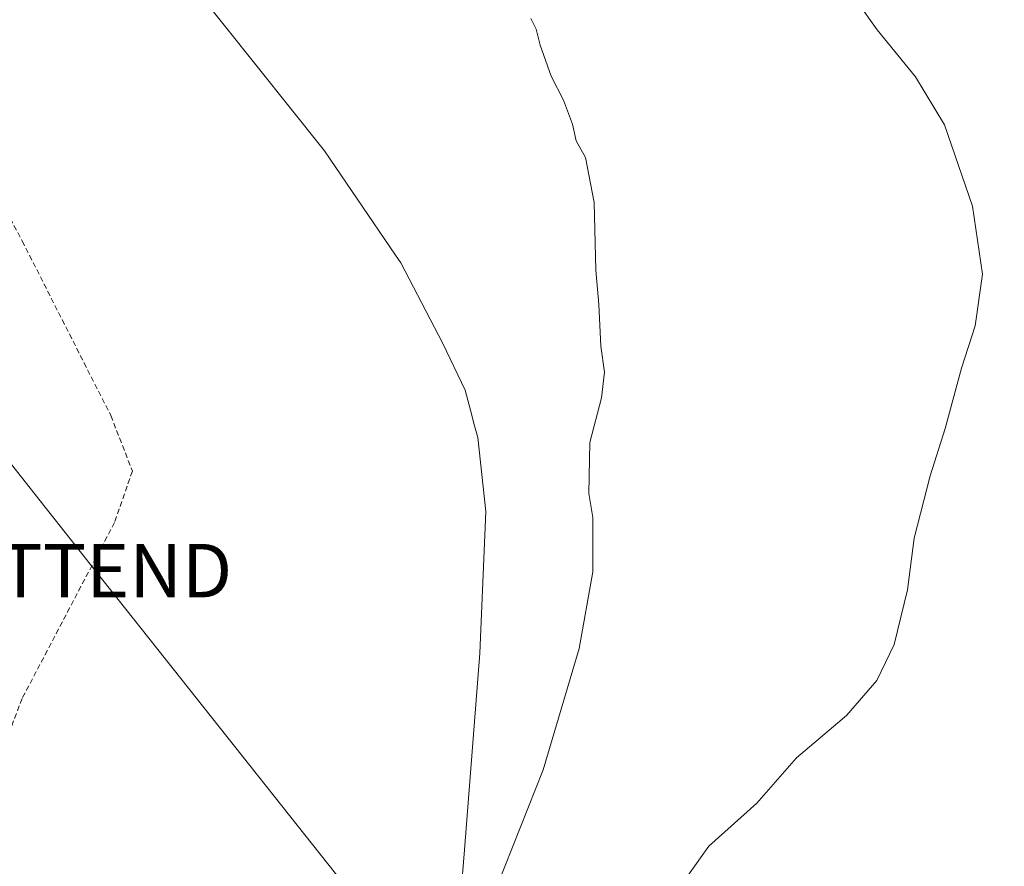
# Model space of a CAD drawing. Units: metres. Extents: x 596984 to 600424, y 4745309 to 4747671.
# Drawn here: x 597918 to 598102, y 4746312 to 4746470 of the extents above; entities that cross this region are included whole.
import ezdxf
from ezdxf.enums import TextEntityAlignment as Align

# ---------------------------------------------------------------- set-up
doc = ezdxf.new("R2010")
doc.units = ezdxf.units.M
doc.header["$MEASUREMENT"] = 0
doc.linetypes.add('TRAZOSX2', pattern=[1.5, 1, -0.5])
doc.layers.get('0').update_dxf_attribs({"lineweight": 5})
for name, color, linetype, lineweight in [('Corriente artificial lineal', 5, 'TRAZOSX2', 13), ('Curva de nivel normal', 36, 'Continuous', 0), ('Entidad de ámbito territorial', 19, 'Continuous', 0), ('Entidad de ámbito territorial CxS', 92, 'Continuous', 0), ('Tendido', 6, 'Continuous', 0), ('Torre de tendido puntual', 7, 'Continuous', 0)]:
    doc.layers.add(name, color=color, linetype=linetype, lineweight=lineweight)

# ---------------------------------------------------------------- blocks, each defined once
blk = doc.blocks.new('*U167')
at = {"layer": 'Curva de nivel normal', "color": 36, "linetype": 'Continuous', "lineweight": 0}
blk.add_polyline3d([(598005.87, 4746304.73, 415), (598015.91, 4746330.07, 415), (598022.69, 4746352.73, 415), (598025.21, 4746367.07, 415), (598025.22, 4746377.24, 415), (598024.46, 4746381.74, 415), (598024.64, 4746391.27, 415), (598026.86, 4746399.62, 415), (598027.39, 4746404.38, 415), (598026.75, 4746409.27, 415), (598026.36, 4746417.02, 415), (598025.81, 4746423.47, 415), (598025.45, 4746436.11, 415), (598023.87, 4746444.53, 415), (598022.13, 4746447.63, 415), (598021.4, 4746450.75, 415), (598019.73, 4746455.22, 415), (598017.46, 4746459.74, 415), (598015.39, 4746465.54, 415), (598014.65, 4746468.48, 415), (598013.63, 4746470.47, 415)], dxfattribs=at)
blk = doc.blocks.new('5TTEND')
blk.add_text('5TTEND', height=10).set_placement((0, 0), align=Align.MIDDLE_CENTER)

msp = doc.modelspace()

# ---------------------------------------------------------------- linework, layer by layer
at = {"layer": 'Corriente artificial lineal', "color": 5, "linetype": 'TRAZOSX2', "lineweight": 13}
msp.add_polyline3d([(597900.06, 4746463.6, 412.41), (597918.49, 4746428.92, 412.23), (597935.07, 4746396.28, 411.83), (597939.1, 4746385.91, 412.17), (597935.77, 4746376.31, 411.82), (597918.49, 4746343.41, 411.6), (597904.54, 4746306.74, 411.46), (597886.24, 4746261.36, 410.75)], dxfattribs=at)
at = {"layer": 'Curva de nivel normal', "color": 36, "linetype": 'Continuous', "lineweight": 0}
msp.add_polyline3d([(598069, 4746481.66, 420), (598078.38, 4746468.38, 420), (598085.6, 4746459.6, 420), (598091.02, 4746450.64, 420), (598096.24, 4746435.41, 420), (598098.13, 4746422.73, 420), (598096.74, 4746413.07, 420), (598094.18, 4746405.11, 420), (598091.16, 4746393.89, 420), (598088.35, 4746385.01, 420), (598085.34, 4746373.37, 420), (598084.07, 4746363.73, 420), (598081.62, 4746353.49, 420), (598078.37, 4746346.75, 420), (598072.67, 4746340.22, 420), (598063.3, 4746332.32, 420), (598055.91, 4746323.8, 420), (598046.93, 4746315.77, 420), (598043.07, 4746310.37, 420)], dxfattribs=at)
at = {"layer": 'Entidad de ámbito territorial', "color": 19, "linetype": 'Continuous', "lineweight": 0}
msp.add_polyline3d([(597999.18, 4746289.68, 415.01), (598001.23, 4746315.12, 414.1), (598004.07, 4746351.88, 413.74), (598005.23, 4746378.32, 413.97), (598003.71, 4746392.16, 413.86), (598003, 4746394.79, 413.86), (598002.59, 4746396.35, 413.89), (598001.34, 4746401.03, 413.99), (597997.2, 4746409.76, 413.97), (597989.31, 4746424.81, 413.66), (597988.3, 4746426.29, 413.79), (597975.02, 4746445.77, 413.66), (597943.42, 4746485.37, 413.81), (597940.17, 4746488.95, 414.3), (597938.16, 4746491.17, 414.46), (597927.67, 4746485.73, 414.02), (597919.44, 4746482.72, 413.67), (597902.14, 4746477.21, 413.37)], dxfattribs=at)
at = {"layer": 'Entidad de ámbito territorial CxS', "color": 92, "linetype": 'Continuous', "lineweight": 0}
for points in [[(597999.18, 4746289.68, 415.01), (598001.23, 4746315.12, 414.1), (598004.07, 4746351.88, 413.74), (598005.23, 4746378.32, 413.97), (598003.71, 4746392.16, 413.86), (598003, 4746394.79, 413.86), (598002.59, 4746396.35, 413.89), (598001.34, 4746401.03, 413.99), (597997.2, 4746409.76, 413.97), (597989.31, 4746424.81, 413.66), (597988.3, 4746426.29, 413.79), (597975.02, 4746445.77, 413.66), (597943.42, 4746485.37, 413.81), (597940.17, 4746488.95, 414.3), (597938.16, 4746491.17, 414.46), (597927.67, 4746485.73, 414.02), (597919.44, 4746482.72, 413.67), (597902.14, 4746477.21, 413.37)], [(597999.18, 4746289.68, 415.01), (598001.23, 4746315.12, 414.1), (598004.07, 4746351.88, 413.74), (598005.23, 4746378.32, 413.97), (598003.71, 4746392.16, 413.86), (598003, 4746394.79, 413.86), (598002.59, 4746396.35, 413.89), (598001.34, 4746401.03, 413.99), (597997.2, 4746409.76, 413.97), (597989.31, 4746424.81, 413.66), (597988.3, 4746426.29, 413.79), (597975.02, 4746445.77, 413.66), (597943.42, 4746485.37, 413.81), (597940.17, 4746488.95, 414.3), (597938.16, 4746491.16, 414.46), (597927.67, 4746485.73, 414.02), (597919.44, 4746482.72, 413.67), (597902.14, 4746477.21, 413.37)]]:
    msp.add_polyline3d(points, dxfattribs=at)
at = {"layer": 'Tendido', "color": 6, "linetype": 'Continuous', "lineweight": 0}
msp.add_polyline3d([(598136.34, 4746107.78, 418.38), (598055.22, 4746213.15, 418.87), (597994.56, 4746288.68, 414.67), (597932.17, 4746367.29, 411.69), (597854.25, 4746465.85, 413.51), (597794.7, 4746540.26, 417.53), (597705.88, 4746653.19, 417.4), (597654.1, 4746719.26, 419.06), (597600.28, 4746787.08, 423.83), (597536.63, 4746864.63, 433.23), (597501.28, 4746910.99, 437.96), (597410.03, 4746961.81, 436.74), (597301.34, 4747024.23, 433.87), (597224.84, 4747067.79, 432.28), (597137.19, 4747116.34, 432.54), (597075.03, 4747151.84, 435.62), (596992.83, 4747206.98, 434.05)], dxfattribs=at)

# ---------------------------------------------------------------- block references
at = {"layer": 'Curva de nivel normal', "color": 36, "linetype": 'Continuous', "lineweight": 0}
msp.add_blockref('*U167', (0, 0), dxfattribs=at)
at = {"layer": 'Torre de tendido puntual', "linetype": 'Continuous', "lineweight": 0}
msp.add_blockref('5TTEND', (597932.17, 4746367.29, 412.2), dxfattribs=at)

doc.saveas('drawing.dxf')
